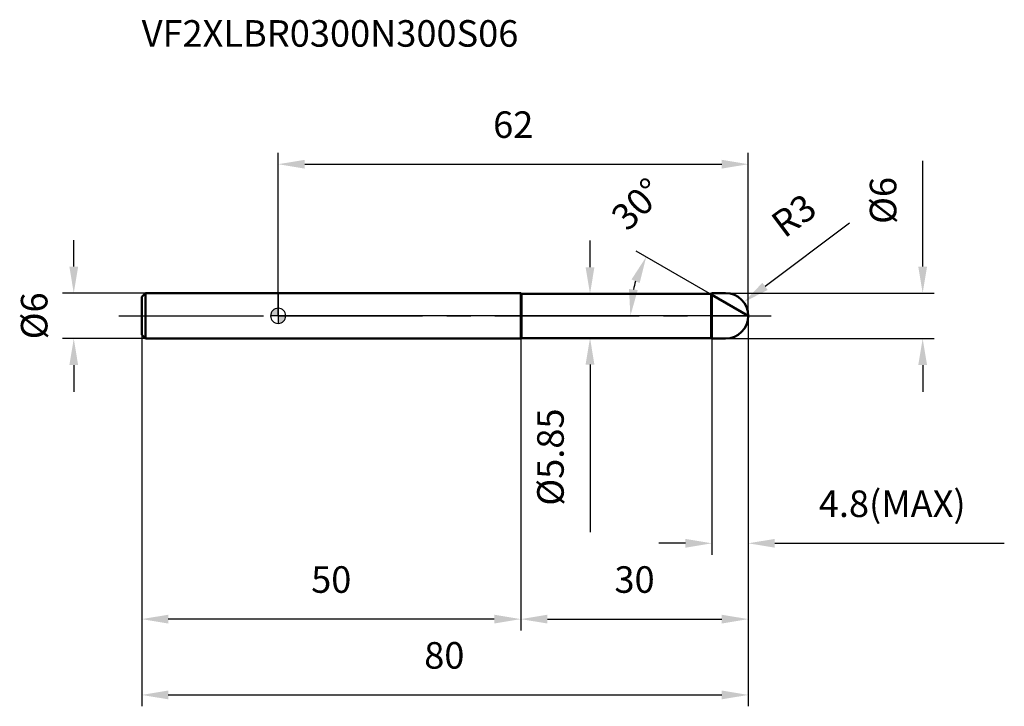
# Model space of a CAD drawing. Units: millimetres. Extents: x -34 to 96, y -52 to 39.
import ezdxf

# ---------------------------------------------------------------- set-up
doc = ezdxf.new("R2010")
doc.units = ezdxf.units.MM
doc.linetypes.add('CENTER2', pattern=[28.575, 19.05, -3.175, 3.175, -3.175])
for name, color, linetype, lineweight in [('1', 4, 'Continuous', 50), ('2', 7, 'Continuous', 25), ('4', 2, 'CENTER2', 25), ('cut', 1, 'Continuous', 25), ('nocut', 7, 'Continuous', 25), ('sk1', 4, 'Continuous', 50), ('sk2', 7, 'Continuous', 25), ('sk4', 2, 'CENTER2', 25), ('sk6', 5, 'Continuous', 35)]:
    doc.layers.add(name, color=color, linetype=linetype, lineweight=lineweight)
doc.layers.add('7', color=5, linetype='Continuous')
doc.styles.add('simplex', font='txt.shx', dxfattribs={"height": 3.5})
doc.styles.get("Standard").update_dxf_attribs({"font": 'txt.shx', "bigfont": '@extfont2.shx'})
doc.dimstyles.new('コピー - ISO-25', dxfattribs={"dimscale": 0, "dimtxt": 3.5, "dimasz": 3.5, "dimexe": 1.5, "dimexo": 0, "dimgap": 2.3, "dimtad": 1, "dimdsep": 46, "dimtxsty": 'simplex', "dimcen": 0.09, "dimclrd": 256, "dimclre": 256, "dimclrt": 256, "dimadec": 0, "dimazin": 0, "dimtfac": 1, "dimtofl": 0, "dimtmove": 0, "dimatfit": 3, "dimfxl": 1, "dimtolj": 1, "dimlwd": -1, "dimlwe": -1, "dimarcsym": 0})

# ---------------------------------------------------------------- blocks, each defined once
blk = doc.blocks.new('zero block')
h = blk.add_hatch(color=7)
h.paths.add_polyline_path([(0, 1, 0.414214), (-1, 0), (0, 0)])
h.paths.add_polyline_path([(1, 0), (0, 0), (0, -1, 0.414214)])
at = {"color": 7, "ltscale": 0.2}
for p, q in [((-1, 0), (1, 0)), ((0, -1), (0, 1))]:
    blk.add_line(p, q, dxfattribs=at)
for start, end in [(90, 180), (180, 270), (0, 90), (270, 0)]:
    blk.add_arc((0, 0), 1, start, end, dxfattribs=at)
blk = doc.blocks.new('*D69112')
at = {"layer": '2'}
for p, q in [((85, 6.5), (85, 20.43)), ((59, 3), (86.5, 3)), ((59, -3), (86.5, -3)), ((85, -6.5), (85, -10))]:
    blk.add_line(p, q, dxfattribs=at)
for points in [[(84.42, 6.5), (85.58, 6.5), (85, 3)], [(85.58, -6.5), (84.42, -6.5), (85, -3)]]:
    blk.add_solid(points, dxfattribs=at)
at = {"layer": 'Defpoints', "color": 0}
for p in [(59, 3), (85, 3), (59, -3)]:
    blk.add_point(p, dxfattribs=at)
at = {"layer": '2', "insert": (78.03, 15.22), "char_height": 3.5, "attachment_point": 2, "rotation": 90, "line_spacing_factor": 0.9, "style": 'simplex'}
blk.add_mtext('\\A1;%%c6', dxfattribs=at)
blk = doc.blocks.new('*D68910')
at = {"layer": '2'}
for p, q in [((75.37, 12.23), (64.21, 3.89)), ((58.91, 0), (59.09, 0)), ((59, -0.09), (59, 0.09))]:
    blk.add_line(p, q, dxfattribs=at)
blk.add_solid([(63.86, 4.36), (64.56, 3.42), (61.4, 1.8)], dxfattribs=at)
at = {"layer": 'Defpoints', "color": 0}
for p in [(61.4, 1.8), (59, 0)]:
    blk.add_point(p, dxfattribs=at)
at = {"layer": '2', "insert": (64.68, 12.94), "char_height": 3.5, "attachment_point": 1, "rotation": 36.7776, "line_spacing_factor": 0.9, "style": 'simplex'}
blk.add_mtext('\\A1;R3', dxfattribs=at)
blk = doc.blocks.new('*D6813')
at = {"layer": '2'}
for p, q in [((57.2, 2.77), (47.23, 8.52)), ((62, 0), (44.95, 0))]:
    blk.add_line(p, q, dxfattribs=at)
blk.add_arc((62, 0), 15.55, 162.9242, 167.0758, dxfattribs=at)
for points in [[(47.67, 4.33), (46.6, 4.8), (48.53, 7.77)], [(46.27, 3.54), (47.42, 3.41), (46.45, 0)]]:
    blk.add_solid(points, dxfattribs=at)
at = {"layer": 'Defpoints', "color": 0}
for p in [(46.69, 2.7), (57.2, 2.77), (57.45, 2.63), (62, 0), (62.29, 0)]:
    blk.add_point(p, dxfattribs=at)
at = {"layer": '2', "insert": (46.13, 15.98), "char_height": 3.5, "attachment_point": 2, "rotation": 44.805, "line_spacing_factor": 0.9, "style": 'simplex'}
blk.add_mtext('\\A1;30%%d', dxfattribs=at)
blk = doc.blocks.new('*D6824')
at = {"layer": '2'}
for p, q in [((62, 0), (62, -41.5)), ((32, -3), (32, -41.5)), ((35.5, -40), (58.5, -40))]:
    blk.add_line(p, q, dxfattribs=at)
for points in [[(35.5, -39.42), (35.5, -40.58), (32, -40)], [(58.5, -40.58), (58.5, -39.42), (62, -40)]]:
    blk.add_solid(points, dxfattribs=at)
at = {"layer": 'Defpoints', "color": 0}
for p in [(62, 0), (32, -3), (62, -40)]:
    blk.add_point(p, dxfattribs=at)
at = {"layer": '2', "insert": (47, -33.03), "char_height": 3.5, "attachment_point": 2, "line_spacing_factor": 0.9, "style": 'simplex'}
blk.add_mtext('\\A1;30', dxfattribs=at)
blk = doc.blocks.new('*D6835')
at = {"layer": '2'}
for p, q in [((62, 0), (62, -31.5)), ((57.2, -3), (57.2, -31.5)), ((53.7, -30), (50.2, -30)), ((65.5, -30), (95.77, -30))]:
    blk.add_line(p, q, dxfattribs=at)
for points in [[(53.7, -30.58), (53.7, -29.42), (57.2, -30)], [(65.5, -29.42), (65.5, -30.58), (62, -30)]]:
    blk.add_solid(points, dxfattribs=at)
at = {"layer": 'Defpoints', "color": 0}
for p in [(62, 0), (57.2, -3), (62, -30)]:
    blk.add_point(p, dxfattribs=at)
at = {"layer": '2', "insert": (71.3, -23.03), "char_height": 3.5, "attachment_point": 1, "line_spacing_factor": 0.9, "style": 'simplex'}
blk.add_mtext('\\A1;4.8(MAX)', dxfattribs=at)
blk = doc.blocks.new('*D6846')
at = {"layer": 'Defpoints', "color": 0}
for p in [(-26.96, 3), (-17.5, 3), (-17.5, -3)]:
    blk.add_point(p, dxfattribs=at)
at = {"layer": 'sk2'}
for p, q in [((-26.96, 6.5), (-26.96, 10)), ((-17.5, 3), (-28.46, 3)), ((-17.5, -3), (-28.46, -3)), ((-26.96, -6.5), (-26.96, -10))]:
    blk.add_line(p, q, dxfattribs=at)
for points in [[(-27.54, 6.5), (-26.38, 6.5), (-26.96, 3)], [(-26.38, -6.5), (-27.54, -6.5), (-26.96, -3)]]:
    blk.add_solid(points, dxfattribs=at)
at = {"layer": 'sk2', "insert": (-33.93, 0), "char_height": 3.5, "attachment_point": 2, "rotation": 90, "line_spacing_factor": 0.9, "style": 'simplex'}
blk.add_mtext('\\A1;%%c6', dxfattribs=at)
blk = doc.blocks.new('*D6857')
at = {"layer": 'Defpoints', "color": 0}
for p in [(62, 0), (-18, -2.5), (62, -50)]:
    blk.add_point(p, dxfattribs=at)
at = {"layer": 'sk2'}
for p, q in [((62, 0), (62, -51.5)), ((-18, -2.5), (-18, -51.5)), ((-14.5, -50), (58.5, -50))]:
    blk.add_line(p, q, dxfattribs=at)
for points in [[(-14.5, -49.42), (-14.5, -50.58), (-18, -50)], [(58.5, -50.58), (58.5, -49.42), (62, -50)]]:
    blk.add_solid(points, dxfattribs=at)
at = {"layer": 'sk2', "insert": (21.91, -43.03), "char_height": 3.5, "attachment_point": 2, "line_spacing_factor": 0.9, "style": 'simplex'}
blk.add_mtext('\\A1;80', dxfattribs=at)
blk = doc.blocks.new('*D6868')
at = {"layer": 'Defpoints', "color": 0}
for p in [(-18, -2.5), (32, -3), (-18, -40)]:
    blk.add_point(p, dxfattribs=at)
at = {"layer": 'sk2'}
for p, q in [((-18, -2.5), (-18, -41.5)), ((32, -3), (32, -41.5)), ((28.5, -40), (-14.5, -40))]:
    blk.add_line(p, q, dxfattribs=at)
for points in [[(-14.5, -39.42), (-14.5, -40.58), (-18, -40)], [(28.5, -40.58), (28.5, -39.42), (32, -40)]]:
    blk.add_solid(points, dxfattribs=at)
at = {"layer": 'sk2', "insert": (7, -33.03), "char_height": 3.5, "attachment_point": 2, "line_spacing_factor": 0.9, "style": 'simplex'}
blk.add_mtext('\\A1;50', dxfattribs=at)
blk = doc.blocks.new('*D6879')
at = {"layer": '2'}
for p, q in [((0, 0), (0, 21.5)), ((62, 0), (62, 21.5)), ((3.5, 20), (58.5, 20))]:
    blk.add_line(p, q, dxfattribs=at)
for points in [[(3.5, 20.58), (3.5, 19.42), (0, 20)], [(58.5, 19.42), (58.5, 20.58), (62, 20)]]:
    blk.add_solid(points, dxfattribs=at)
at = {"layer": 'Defpoints', "color": 0}
for p in [(62, 20), (0, 0), (62, 0)]:
    blk.add_point(p, dxfattribs=at)
at = {"layer": '2', "insert": (31, 26.97), "char_height": 3.5, "attachment_point": 2, "line_spacing_factor": 0.9, "style": 'simplex'}
blk.add_mtext('\\A1;62', dxfattribs=at)
blk = doc.blocks.new('*D69011')
at = {"layer": '2'}
for p, q in [((41.13, 6.42), (41.13, 9.92)), ((32.07, 2.92), (42.63, 2.92)), ((32.07, -2.92), (42.63, -2.92)), ((41.13, -6.42), (41.13, -28.52))]:
    blk.add_line(p, q, dxfattribs=at)
for points in [[(40.54, 6.42), (41.71, 6.42), (41.13, 2.92)], [(41.71, -6.42), (40.54, -6.42), (41.13, -2.92)]]:
    blk.add_solid(points, dxfattribs=at)
at = {"layer": 'Defpoints', "color": 0}
for p in [(32.07, 2.92), (32.07, -2.92), (41.13, -2.92)]:
    blk.add_point(p, dxfattribs=at)
at = {"layer": '2', "insert": (34.16, -12.22), "char_height": 3.5, "attachment_point": 3, "rotation": 90, "line_spacing_factor": 0.9, "style": 'simplex'}
blk.add_mtext('\\A1;%%c5.85', dxfattribs=at)

msp = doc.modelspace()

# ---------------------------------------------------------------- linework, layer by layer
at = {"layer": '1'}
for p, q in [((32, 3), (0, 3)), ((32, 3), (32, -3)), ((32.075, 2.925), (32, 3)), ((32.075, 2.925), (57.125, 2.925)), ((32.075, 2.925), (32.075, -2.925)), ((57.2, 3), (57.125, 2.925)), ((57.125, 2.925), (57.125, -2.925)), ((57.2, 3), (59, 3)), ((57.2, 3), (57.2, -3)), ((62, 0), (57.2, 2.771)), ((0, -3), (32, -3)), ((32, -3), (32.075, -2.925)), ((57.125, -2.925), (32.075, -2.925)), ((57.125, -2.925), (57.2, -3)), ((59, -3), (57.2, -3))]:
    msp.add_line(p, q, dxfattribs=at)
msp.add_arc((59, 0), 3, 270, 90, dxfattribs=at)
at = {"layer": '4'}
msp.add_line((0, 0), (65, 0), dxfattribs=at)
at = {"layer": '7'}
for p, q in [((57.2, 3), (59, 3)), ((57.2, 3), (57.2, -3)), ((59, -3), (57.2, -3))]:
    msp.add_line(p, q, dxfattribs=at)
msp.add_arc((59, 0), 3, 270, 90, dxfattribs=at)
at = {"layer": 'cut'}
for p, q in [((59, 3), (57.2, 3)), ((57.2, 3), (57.2, 0)), ((57.2, 0), (62, 0))]:
    msp.add_line(p, q, dxfattribs=at)
msp.add_arc((59, 0), 3, 0, 90, dxfattribs=at)
at = {"layer": 'nocut'}
for p, q in [((0, 3), (0, 0)), ((32, 3), (0, 3)), ((32.075, 2.925), (32, 3)), ((32.075, 2.925), (57.125, 2.925)), ((57.2, 3), (57.125, 2.925)), ((57.2, 3), (57.2, 0)), ((57.2, 0), (0, 0))]:
    msp.add_line(p, q, dxfattribs=at)
at = {"layer": 'sk1'}
for p, q in [((-18, 2.5), (-17.5, 3)), ((-17.5, 3), (-17.5, -3)), ((0, 3), (-17.5, 3)), ((-18, 2.5), (-18, -2.5)), ((-18, -2.5), (-17.5, -3)), ((-17.5, -3), (0, -3))]:
    msp.add_line(p, q, dxfattribs=at)
at = {"layer": 'sk4'}
msp.add_line((-21, 0), (0, 0), dxfattribs=at)

# ---------------------------------------------------------------- block references
at = {"rotation": 180}
msp.add_blockref('zero block', (0, 0), dxfattribs=at)

# ---------------------------------------------------------------- texts
at = {"layer": 'sk6', "insert": (-18, 39), "char_height": 3.5, "width": 53.55, "attachment_point": 1, "line_spacing_factor": 0.9}
msp.add_mtext('VF2XLBR0300N300S06', dxfattribs=at)

# ---------------------------------------------------------------- dimensions: what is measured, and where the dimension line sits
at = {"layer": '2'}
for base, p1, picture, middle in [((62, 20), (0, 0), '*D6879', (31, 20)), ((62, -40), (32, -3), '*D6824', (47, -40))]:
    dim = msp.add_linear_dim(base=base, p1=p1, p2=(62, 0), dimstyle='コピー - ISO-25', override={"dimscale": 1, "dimpost": '<>'}, dxfattribs=at)
    dim.commit()
    dim.dimension.update_dxf_attribs({"geometry": picture, "text_midpoint": middle, "dimtype": 160})
for base, p1, p2, angle, picture, middle in [((85, 3), (59, -3), (59, 3), 90, '*D69112', (85, 15.217)), ((41.127, -2.925), (32.075, 2.925), (32.075, -2.925), 270, '*D69011', (41.127, -19.225))]:
    dim = msp.add_linear_dim(base=base, p1=p1, p2=p2, angle=angle, text='%%c<>', dimstyle='コピー - ISO-25', override={"dimscale": 1, "dimpost": '<>'}, dxfattribs=at)
    dim.commit()
    dim.dimension.update_dxf_attribs({"geometry": picture, "text_midpoint": middle, "dimtype": 160})
dim = msp.add_angular_dim_2l(base=(46.687, 2.7), line1=((57.453, 2.625), (57.2, 2.771)), line2=((62.292, 0), (62, 0)), dimstyle='コピー - ISO-25', override={"dimscale": 1, "dimpost": '<>'}, dxfattribs=at)
dim.commit()
dim.dimension.update_dxf_attribs({"geometry": '*D6813', "text_midpoint": (51.043, 11.032), "dimtype": 162})
dim = msp.add_radius_dim(center=(59, 0), mpoint=(61.403, 1.796), text='R<>', dimstyle='コピー - ISO-25', override={"dimscale": 1, "dimpost": '<>'}, dxfattribs=at)
dim.commit()
dim.dimension.update_dxf_attribs({"geometry": '*D68910', "text_midpoint": (68.66, 10.498), "dimtype": 164})
dim = msp.add_linear_dim(base=(62, -30), p1=(57.2, -3), p2=(62, 0), text='<>(MAX)', dimstyle='コピー - ISO-25', override={"dimscale": 1, "dimpost": '<>'}, dxfattribs=at)
dim.commit()
dim.dimension.update_dxf_attribs({"geometry": '*D6835', "text_midpoint": (82.383, -30), "dimtype": 160})
at = {"layer": 'sk2'}
dim = msp.add_linear_dim(base=(-26.961, 3), p1=(-17.5, -3), p2=(-17.5, 3), angle=90, text='%%c<>', dimstyle='コピー - ISO-25', override={"dimscale": 1, "dimdec": 1}, dxfattribs=at)
dim.commit()
dim.dimension.update_dxf_attribs({"geometry": '*D6846', "text_midpoint": (-26.961, 0), "dimtype": 160})
dim = msp.add_linear_dim(base=(62, -50), p1=(-18, -2.5), p2=(62, 0), dimstyle='コピー - ISO-25', override={"dimscale": 1, "dimdec": 1}, dxfattribs=at)
dim.commit()
dim.dimension.update_dxf_attribs({"geometry": '*D6857', "text_midpoint": (21.907, -50), "dimtype": 160})
dim = msp.add_linear_dim(base=(-18, -40), p1=(32, -3), p2=(-18, -2.5), angle=180, dimstyle='コピー - ISO-25', override={"dimscale": 1, "dimdec": 1}, dxfattribs=at)
dim.commit()
dim.dimension.update_dxf_attribs({"geometry": '*D6868', "text_midpoint": (7, -40), "dimtype": 160})

doc.saveas('drawing.dxf')
